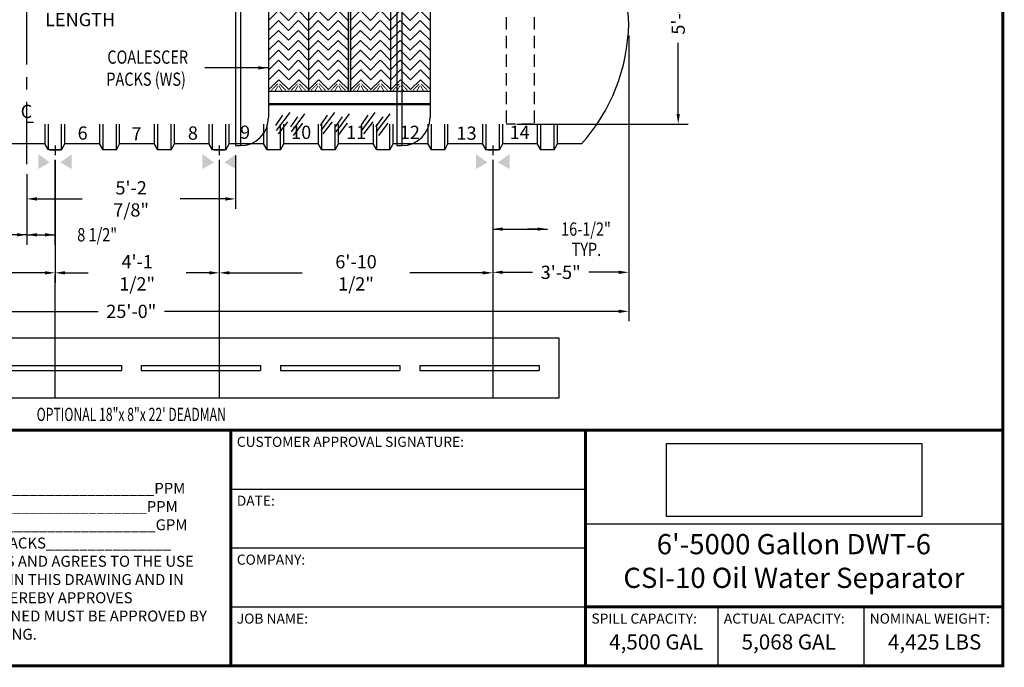
# Model space of a CAD drawing. Extents: x 147 to 690, y 104 to 501.
# Drawn here: x 393 to 690, y 104 to 300 of the extents above; entities that cross this region are included whole.
import ezdxf
from ezdxf.enums import TextEntityAlignment as Align

# ---------------------------------------------------------------- set-up
doc = ezdxf.new("R2010")
doc.units = 0
doc.header["$LTSCALE"] = 15
doc.header["$MEASUREMENT"] = 0
doc.linetypes.add('CENTER', pattern=[2, 1.25, -0.25, 0.25, -0.25])
doc.linetypes.add('HIDDEN', pattern=[0.375, 0.25, -0.125])
doc.layers.get('0').update_dxf_attribs({"linetype": 'CONTINUOUS'})
doc.layers.get('DEFPOINTS').update_dxf_attribs({"linetype": 'CONTINUOUS'})
for name, color, linetype in [('ACCESSORIES', 3, 'CONTINUOUS'), ('BASEDWG', 6, 'CONTINUOUS'), ('BORDER', 2, 'CONTINUOUS'), ('DIM', 2, 'CONTINUOUS'), ('X-DEADMAN', 4, 'CONTINUOUS')]:
    doc.layers.add(name, color=color, linetype=linetype)
doc.styles.add('ROMANS', font='romans', dxfattribs={"width": 0.8})
doc.styles.add('SIMPLEX', font='SIMPLEX')
doc.styles.get("Standard").update_dxf_attribs({"font": 'arial.ttf'})
doc.dimstyles.new('TANK-1', dxfattribs={"dimtxt": 4, "dimasz": 3, "dimexe": 3, "dimexo": 3, "dimgap": 2, "dimtad": 0, "dimtih": 1, "dimtoh": 1, "dimdec": 3, "dimzin": 0, "dimdsep": 46, "dimlunit": 4, "dimtxsty": 'ROMANS', "dimcen": 0.125, "dimadec": 0, "dimazin": 0, "dimtfac": 1, "dimtdec": 3, "dimtmove": 2, "dimatfit": 3, "dimfxl": 1, "dimtolj": 1, "dimtzin": 0, "dimarcsym": 0})
doc.dimstyles.new('TANK-1$0', dxfattribs={"dimtxt": 4, "dimasz": 3, "dimexe": 3, "dimexo": 3, "dimgap": 2, "dimtad": 0, "dimtih": 1, "dimtoh": 1, "dimdec": 3, "dimzin": 0, "dimdsep": 46, "dimlunit": 4, "dimtxsty": 'ROMANS', "dimcen": 0.125, "dimadec": 0, "dimazin": 0, "dimtfac": 1, "dimtdec": 3, "dimtmove": 2, "dimatfit": 3, "dimfxl": 1, "dimtolj": 1, "dimtzin": 0, "dimarcsym": 0})
picture_1 = doc.add_image_def('image1.jpg', size_in_pixel=(1256, 360))

# ---------------------------------------------------------------- blocks, each defined once
blk = doc.blocks.new('*D68')
at = {"layer": 'DEFPOINTS', "color": 0, "transparency": 16777216}
for p in [(276.95, 298.33), (576.9, 297.83), (276.95, 211.61)]:
    blk.add_point(p, dxfattribs=at)
at = {"layer": 'DIM', "color": 0, "lineweight": -2, "transparency": 16777216}
for p, q in [((276.95, 295.33), (276.95, 208.61)), ((576.9, 294.83), (576.9, 208.61)), ((279.95, 211.61), (416.92, 211.61)), ((573.9, 211.61), (436.92, 211.61))]:
    blk.add_line(p, q, dxfattribs=at)
at = {"layer": 'DIM', "color": 0, "transparency": 16777216}
for points in [[(279.95, 212.11), (279.95, 211.11), (276.95, 211.61)], [(573.9, 212.11), (573.9, 211.11), (576.9, 211.61)]]:
    blk.add_solid(points, dxfattribs=at)
at = {"layer": 'DIM', "color": 0, "transparency": 16777216, "insert": (426.92, 211.61), "char_height": 4, "attachment_point": 5, "style": 'ROMANS'}
blk.add_mtext('\\A1;25\'-0"', dxfattribs=at)
blk = doc.blocks.new('*D69')
at = {"layer": 'DEFPOINTS', "color": 0, "transparency": 16777216}
for p in [(410.17, 334.08), (403.76, 316.08), (410.17, 316.08)]:
    blk.add_point(p, dxfattribs=at)
at = {"layer": 'DIM', "color": 0, "lineweight": -2, "transparency": 16777216}
for p, q in [((407.17, 334.08), (400.76, 334.08)), ((403.76, 331.08), (403.76, 319.08)), ((407.17, 316.08), (400.76, 316.08))]:
    blk.add_line(p, q, dxfattribs=at)
at = {"layer": 'DIM', "color": 0, "transparency": 16777216}
for points in [[(403.26, 331.08), (404.26, 331.08), (403.76, 334.08)], [(403.26, 319.08), (404.26, 319.08), (403.76, 316.08)]]:
    blk.add_solid(points, dxfattribs=at)
at = {"layer": 'DIM', "color": 0, "transparency": 16777216, "insert": (411.51, 306.26), "char_height": 4, "attachment_point": 5, "style": 'ROMANS'}
blk.add_mtext('\\A1;1\'-5" PIPE\\PLENGTH', dxfattribs=at)
blk = doc.blocks.new('*D65')
at = {"layer": 'DEFPOINTS', "color": 0, "transparency": 16777216}
for p in [(562.65, 334.08), (540.17, 268.08), (591.84, 268.08)]:
    blk.add_point(p, dxfattribs=at)
at = {"layer": 'DIM', "color": 0, "lineweight": -2, "transparency": 16777216}
for p, q in [((565.65, 334.08), (594.84, 334.08)), ((591.84, 331.08), (591.84, 309.56)), ((591.84, 271.08), (591.84, 292.61)), ((543.17, 268.08), (594.84, 268.08))]:
    blk.add_line(p, q, dxfattribs=at)
at = {"layer": 'DIM', "color": 0, "transparency": 16777216}
for points in [[(591.34, 331.08), (592.34, 331.08), (591.84, 334.08)], [(591.34, 271.08), (592.34, 271.08), (591.84, 268.08)]]:
    blk.add_solid(points, dxfattribs=at)
at = {"layer": 'DIM', "color": 0, "transparency": 16777216, "insert": (591.84, 301.08), "char_height": 4, "attachment_point": 5, "rotation": 90, "style": 'ROMANS'}
blk.add_mtext('\\A1;5\'-6"', dxfattribs=at)
blk = doc.blocks.new('6-4PAK')
blk.add_hatch(color=256).paths.add_polyline_path([(5.88, -74.1), (6.61, -74.1), (6.61, -38.29), (5.88, -38.29)])
for p, q in [((-28, 113.49), (-28, 61.42)), ((-28, 113.49), (-26.5, 113.49)), ((-26.5, 113.49), (-26.5, 61.42)), ((-18, 104.99), (-18, 61.42)), ((-18, 98), (-18, 61.42)), ((-18, 98), (-18, 61.42)), ((-18, 97.2), (-18, 61.42)), ((-18, 94.42), (30.75, 94.42)), ((20.75, 94.42), (20.75, 40.99)), ((22.25, 94.42), (22.25, 40.99)), ((30.75, 94.42), (30.75, 49.49)), ((30.75, 94.42), (30.75, 58)), ((30.75, 90.42), (-18, 90.42)), ((30.75, 65.42), (-18, 65.42)), ((30.75, 61.42), (-28, 61.42)), ((20.75, 40.99), (22.25, 40.99)), ((-28.1, -18), (-28.1, -90.5)), ((-28.1, -18), (-26.6, -18)), ((-26.6, -18), (-26.6, -90.5)), ((20.58, -18), (20.58, -90.5)), ((20.58, -18), (22.08, -18)), ((22.08, -18), (22.08, -90.5)), ((-11.72, -23.65), (-15.81, -29.04)), ((1.73, -23.65), (-2.36, -29.04)), ((13.98, -23.65), (9.89, -29.04)), ((-18.1, -26.5), (-18.1, -82)), ((-13.88, -24.5), (-16.02, -27.53)), ((-12.36, -26.45), (-15.16, -30.11)), ((-9.37, -24.96), (-11.52, -27.99)), ((-7.22, -24.1), (-11.31, -29.5)), ((-0.42, -24.5), (-2.57, -27.53)), ((1.1, -26.45), (-1.71, -30.11)), ((4.08, -24.96), (1.94, -27.99)), ((6.24, -24.1), (2.15, -29.5)), ((11.82, -24.5), (9.68, -27.53)), ((13.34, -26.45), (10.54, -30.11)), ((16.33, -24.96), (14.18, -27.99)), ((18.48, -24.1), (14.39, -29.5)), ((30.58, -26.5), (30.58, -82)), ((-7.85, -26.91), (-10.66, -30.57)), ((5.6, -26.91), (2.8, -30.57)), ((17.85, -26.91), (15.04, -30.57)), ((-18.1, -33.49), (-18.1, -73.49)), ((-18.1, -33.49), (-18.1, -73.49)), ((-18.1, -34.29), (-18.1, -78.1)), ((-18.1, -34.29), (-6.1, -34.29)), ((-18.1, -34.75), (-6.1, -34.75)), ((-6.1, -34.29), (5.9, -34.29)), ((-6.1, -34.75), (5.9, -34.75)), ((5.9, -34.29), (30.58, -34.29)), ((5.9, -34.75), (30.58, -34.75)), ((30.58, -33.49), (30.58, -73.49)), ((30.58, -33.49), (30.58, -73.49)), ((30.58, -34.29), (30.58, -78.1)), ((-18.1, -38.29), (-6.1, -38.29)), ((-6.1, -38.29), (-6.1, -74.1)), ((-6.1, -38.29), (-6.1, -74.1)), ((-6.1, -38.29), (5.9, -38.29)), ((5.88, -38.29), (5.88, -74.1)), ((5.9, -38.29), (30.58, -38.29)), ((6.61, -38.29), (6.61, -74.1)), ((18.62, -38.29), (18.62, -74.1)), ((-15.13, -40.76), (-18.11, -43.74)), ((-15.1, -40.76), (-12.12, -43.74)), ((-9.14, -40.76), (-12.12, -43.74)), ((-9.1, -40.76), (-6.12, -43.74)), ((-3.13, -40.76), (-6.11, -43.74)), ((-3.1, -40.76), (-0.12, -43.74)), ((2.86, -40.76), (-0.12, -43.74)), ((2.9, -40.76), (5.88, -43.74)), ((9.6, -40.76), (6.62, -43.74)), ((9.63, -40.76), (12.61, -43.74)), ((15.59, -40.76), (12.61, -43.74)), ((15.63, -40.76), (18.61, -43.74)), ((21.58, -40.76), (18.6, -43.74)), ((21.62, -40.76), (24.6, -43.74)), ((27.58, -40.76), (24.6, -43.74)), ((27.61, -40.76), (30.59, -43.74)), ((-15.13, -43.76), (-18.11, -46.74)), ((-15.1, -43.76), (-12.12, -46.74)), ((-9.14, -43.76), (-12.12, -46.74)), ((-9.1, -43.76), (-6.12, -46.74)), ((-3.13, -43.76), (-6.11, -46.74)), ((-3.1, -43.76), (-0.12, -46.74)), ((2.86, -43.76), (-0.12, -46.74)), ((2.9, -43.76), (5.88, -46.74)), ((9.6, -43.76), (6.62, -46.74)), ((9.63, -43.76), (12.61, -46.74)), ((15.59, -43.76), (12.61, -46.74)), ((15.63, -43.76), (18.61, -46.74)), ((21.58, -43.76), (18.6, -46.74)), ((21.62, -43.76), (24.6, -46.74)), ((27.58, -43.76), (24.6, -46.74)), ((27.61, -43.76), (30.59, -46.74)), ((-15.13, -46.76), (-18.11, -49.74)), ((-15.1, -46.76), (-12.12, -49.74)), ((-9.14, -46.76), (-12.12, -49.74)), ((-9.1, -46.76), (-6.12, -49.74)), ((-3.13, -46.76), (-6.11, -49.74)), ((-3.1, -46.76), (-0.12, -49.74)), ((2.86, -46.76), (-0.12, -49.74)), ((2.9, -46.76), (5.88, -49.74)), ((9.6, -46.76), (6.62, -49.74)), ((9.63, -46.76), (12.61, -49.74)), ((15.59, -46.76), (12.61, -49.74)), ((15.63, -46.76), (18.61, -49.74)), ((21.58, -46.76), (18.6, -49.74)), ((21.62, -46.76), (24.6, -49.74)), ((27.58, -46.76), (24.6, -49.74)), ((27.61, -46.76), (30.59, -49.74)), ((-15.13, -49.76), (-18.11, -52.74)), ((-15.1, -49.76), (-12.12, -52.74)), ((-9.14, -49.76), (-12.12, -52.74)), ((-9.1, -49.76), (-6.12, -52.74)), ((-3.13, -49.76), (-6.11, -52.74)), ((-3.1, -49.76), (-0.12, -52.74)), ((2.86, -49.76), (-0.12, -52.74)), ((2.9, -49.76), (5.88, -52.74)), ((9.6, -49.76), (6.62, -52.74)), ((9.63, -49.76), (12.61, -52.74)), ((15.59, -49.76), (12.61, -52.74)), ((15.63, -49.76), (18.61, -52.74)), ((21.58, -49.76), (18.6, -52.74)), ((21.62, -49.76), (24.6, -52.74)), ((27.58, -49.76), (24.6, -52.74)), ((27.61, -49.76), (30.59, -52.74)), ((-15.13, -52.76), (-18.11, -55.74)), ((-15.1, -52.76), (-12.12, -55.74)), ((-9.14, -52.76), (-12.12, -55.74)), ((-9.1, -52.76), (-6.12, -55.74)), ((-3.13, -52.76), (-6.11, -55.74)), ((-3.1, -52.76), (-0.12, -55.74)), ((2.86, -52.76), (-0.12, -55.74)), ((2.9, -52.76), (5.88, -55.74)), ((9.6, -52.76), (6.62, -55.74)), ((9.63, -52.76), (12.61, -55.74)), ((15.59, -52.76), (12.61, -55.74)), ((15.63, -52.76), (18.61, -55.74)), ((21.58, -52.76), (18.6, -55.74)), ((21.62, -52.76), (24.6, -55.74)), ((27.58, -52.76), (24.6, -55.74)), ((27.61, -52.76), (30.59, -55.74)), ((-15.13, -55.76), (-18.11, -58.74)), ((-15.1, -55.76), (-12.12, -58.74)), ((-9.14, -55.76), (-12.12, -58.74)), ((-9.1, -55.76), (-6.12, -58.74)), ((-3.13, -55.76), (-6.11, -58.74)), ((-3.1, -55.76), (-0.12, -58.74)), ((2.86, -55.76), (-0.12, -58.74)), ((2.9, -55.76), (5.88, -58.74)), ((9.6, -55.76), (6.62, -58.74)), ((9.63, -55.76), (12.61, -58.74)), ((15.59, -55.76), (12.61, -58.74)), ((15.63, -55.76), (18.61, -58.74)), ((21.58, -55.76), (18.6, -58.74)), ((21.62, -55.76), (24.6, -58.74)), ((27.58, -55.76), (24.6, -58.74)), ((27.61, -55.76), (30.59, -58.74)), ((-15.13, -58.76), (-18.11, -61.74)), ((-15.1, -58.76), (-12.12, -61.74)), ((-9.14, -58.76), (-12.12, -61.74)), ((-9.1, -58.76), (-6.12, -61.74)), ((-3.13, -58.76), (-6.11, -61.74)), ((-3.1, -58.76), (-0.12, -61.74)), ((2.86, -58.76), (-0.12, -61.74)), ((2.9, -58.76), (5.88, -61.74)), ((9.6, -58.76), (6.62, -61.74)), ((9.63, -58.76), (12.61, -61.74)), ((15.59, -58.76), (12.61, -61.74)), ((15.63, -58.76), (18.61, -61.74)), ((21.58, -58.76), (18.6, -61.74)), ((21.62, -58.76), (24.6, -61.74)), ((27.58, -58.76), (24.6, -61.74)), ((27.61, -58.76), (30.59, -61.74)), ((-15.13, -61.76), (-18.11, -64.74)), ((-15.1, -61.76), (-12.12, -64.74)), ((-9.14, -61.76), (-12.12, -64.74)), ((-9.1, -61.76), (-6.12, -64.74)), ((-3.13, -61.76), (-6.11, -64.74)), ((-3.1, -61.76), (-0.12, -64.74)), ((2.86, -61.76), (-0.12, -64.74)), ((2.9, -61.76), (5.88, -64.74)), ((9.6, -61.76), (6.62, -64.74)), ((9.63, -61.76), (12.61, -64.74)), ((15.59, -61.76), (12.61, -64.74)), ((15.63, -61.76), (18.61, -64.74)), ((21.58, -61.76), (18.6, -64.74)), ((21.62, -61.76), (24.6, -64.74)), ((27.58, -61.76), (24.6, -64.74)), ((27.61, -61.76), (30.59, -64.74)), ((-15.13, -64.76), (-18.11, -67.74)), ((-15.1, -64.76), (-12.12, -67.74)), ((-9.14, -64.76), (-12.12, -67.74)), ((-9.1, -64.76), (-6.12, -67.74)), ((-3.13, -64.76), (-6.11, -67.74)), ((-3.1, -64.76), (-0.12, -67.74)), ((2.86, -64.76), (-0.12, -67.74)), ((2.9, -64.76), (5.88, -67.74)), ((9.6, -64.76), (6.62, -67.74)), ((9.63, -64.76), (12.61, -67.74)), ((15.59, -64.76), (12.61, -67.74)), ((15.63, -64.76), (18.61, -67.74)), ((21.58, -64.76), (18.6, -67.74)), ((21.62, -64.76), (24.6, -67.74)), ((27.58, -64.76), (24.6, -67.74)), ((27.61, -64.76), (30.59, -67.74)), ((-15.02, -67.64), (-18, -70.62)), ((-14.98, -67.64), (-12, -70.62)), ((-9.02, -67.64), (-12, -70.62)), ((-8.98, -67.64), (-6, -70.62)), ((-3.02, -67.64), (-6, -70.62)), ((-2.98, -67.64), (0, -70.62)), ((2.98, -67.64), (0, -70.62)), ((3.02, -67.64), (6, -70.62)), ((9.71, -67.64), (6.73, -70.62)), ((9.75, -67.64), (12.73, -70.62)), ((15.71, -67.64), (12.73, -70.62)), ((15.75, -67.64), (18.73, -70.62)), ((21.7, -67.64), (18.72, -70.62)), ((21.73, -67.64), (24.71, -70.62)), ((27.69, -67.64), (24.71, -70.62)), ((27.73, -67.64), (30.71, -70.62)), ((-15.02, -70.64), (-18, -73.62)), ((-14.98, -70.64), (-12, -73.62)), ((-9.02, -70.64), (-12, -73.62)), ((-8.98, -70.64), (-6, -73.62)), ((-3.02, -70.64), (-6, -73.62)), ((-2.98, -70.64), (0, -73.62)), ((2.98, -70.64), (0, -73.62)), ((3.02, -70.64), (6, -73.62)), ((9.71, -70.64), (6.73, -73.62)), ((9.75, -70.64), (12.73, -73.62)), ((15.71, -70.64), (12.73, -73.62)), ((15.75, -70.64), (18.73, -73.62)), ((21.7, -70.64), (18.72, -73.62)), ((21.73, -70.64), (24.71, -73.62)), ((27.69, -70.64), (24.71, -73.62)), ((27.73, -70.64), (30.71, -73.62)), ((-18.1, -74.1), (-6.1, -74.1)), ((-6.1, -74.1), (5.9, -74.1)), ((5.9, -74.1), (30.58, -74.1)), ((-18.1, -77.75), (-6.1, -77.75)), ((-18.1, -78.1), (-6.1, -78.1)), ((-6.1, -77.75), (5.9, -77.75)), ((-6.1, -78.1), (5.9, -78.1)), ((5.9, -77.75), (17.9, -77.75)), ((5.9, -78.1), (17.9, -78.1)), ((17.9, -77.75), (30.58, -77.75)), ((17.9, -78.1), (30.58, -78.1)), ((-13.88, -81.36), (-16.02, -84.38)), ((-11.72, -80.5), (-15.81, -85.89)), ((-9.37, -81.82), (-11.52, -84.84)), ((-7.22, -80.96), (-11.31, -86.35)), ((-0.42, -81.36), (-2.57, -84.38)), ((1.73, -80.5), (-2.36, -85.89)), ((4.08, -81.82), (1.94, -84.84)), ((6.24, -80.96), (2.15, -86.35)), ((11.82, -81.36), (9.68, -84.38)), ((13.98, -80.5), (9.89, -85.89)), ((16.33, -81.82), (14.18, -84.84)), ((18.48, -80.96), (14.39, -86.35)), ((-12.36, -83.3), (-15.16, -86.96)), ((-7.85, -83.76), (-10.66, -87.42)), ((1.1, -83.3), (-1.71, -86.96)), ((5.6, -83.76), (2.8, -87.42)), ((13.34, -83.3), (10.54, -86.96)), ((17.85, -83.76), (15.04, -87.42)), ((-28.1, -90.5), (-26.6, -90.5)), ((20.58, -90.5), (22.08, -90.5))]:
    blk.add_line(p, q)
for points in [[(-18, 66), (-6, 66), (-6, 90), (-18, 90)], [(-6, 66), (6, 66), (6, 90), (-6, 90)], [(6.75, 66), (18.75, 66), (18.75, 90), (6.75, 90)], [(18.75, 66), (30.75, 66), (30.75, 90), (18.75, 90)]]:
    blk.add_lwpolyline(points, close=True)
at = {"const_width": 0.25}
for points in [[(-9.16, -34.29, 0.753312), (-15.12, -34.31)], [(2.84, -34.29, 0.753312), (-3.12, -34.31)], [(15.57, -34.29, 0.753312), (9.61, -34.31)], [(27.55, -34.29, 0.753312), (21.59, -34.31)]]:
    blk.add_lwpolyline(points, format="xyb", dxfattribs=at)
for points in [[(-12.13, -41.15), (-14.72, -38.59), (-15.48, -38.59), (-17.67, -40.76), (-17.67, -38.31)], [(-12.15, -38.39), (-14.02, -39.13)], [(-12.13, -38.47), (-13.1, -40.14)], [(-12.13, -41.15), (-9.55, -38.59), (-8.79, -38.59), (-6.6, -40.76), (-6.6, -38.31)], [(-12.13, -41.24), (-12.13, -38.31)], [(-12.13, -38.47), (-11.17, -40.14)], [(-12.12, -38.39), (-10.25, -39.13)], [(-0.13, -41.15), (-2.72, -38.59), (-3.48, -38.59), (-5.67, -40.76), (-5.67, -38.31)], [(-0.15, -38.39), (-2.02, -39.13)], [(-0.13, -38.47), (-1.1, -40.14)], [(-0.13, -41.15), (2.45, -38.59), (3.21, -38.59), (5.4, -40.76), (5.4, -38.31)], [(-0.13, -41.24), (-0.13, -38.31)], [(-0.13, -38.47), (0.83, -40.14)], [(-0.12, -38.39), (1.75, -39.13)], [(12.6, -41.15), (10.01, -38.59), (9.25, -38.59), (7.06, -40.76), (7.06, -38.31)], [(12.58, -38.39), (10.71, -39.13)], [(12.6, -38.47), (11.63, -40.14)], [(12.6, -41.15), (15.18, -38.59), (15.94, -38.59), (18.13, -40.76), (18.13, -38.31)], [(12.6, -41.24), (12.6, -38.31)], [(12.6, -38.47), (13.56, -40.14)], [(12.61, -38.39), (14.48, -39.13)], [(24.58, -41.15), (21.99, -38.59), (21.23, -38.59), (19.04, -40.76), (19.04, -38.31)], [(24.56, -38.39), (22.69, -39.13)], [(24.58, -38.47), (23.61, -40.14)], [(24.58, -41.15), (27.17, -38.59), (27.93, -38.59), (30.12, -40.76), (30.12, -38.31)], [(24.58, -41.24), (24.58, -38.31)], [(24.58, -38.47), (25.55, -40.14)], [(24.6, -38.39), (26.47, -39.13)], [(-15.36, -71.84), (-17.29, -73.84)], [(-15.23, -72.44), (-16.14, -74.05)], [(-14.96, -72.44), (-14.06, -74.05)], [(-14.84, -71.84), (-12.91, -73.84)], [(-9.36, -71.84), (-11.29, -73.84)], [(-9.24, -72.44), (-10.14, -74.05)], [(-8.97, -72.44), (-8.06, -74.05)], [(-8.84, -71.84), (-6.91, -73.84)], [(-3.36, -71.84), (-5.29, -73.84)], [(-3.23, -72.44), (-4.14, -74.05)], [(-2.96, -72.44), (-2.06, -74.05)], [(-2.84, -71.84), (-0.91, -73.84)], [(2.64, -71.84), (0.71, -73.84)], [(2.76, -72.44), (1.86, -74.05)], [(3.03, -72.44), (3.94, -74.05)], [(3.16, -71.84), (5.09, -73.84)], [(9.37, -71.84), (7.44, -73.84)], [(9.5, -72.44), (8.59, -74.05)], [(9.77, -72.44), (10.67, -74.05)], [(9.89, -71.84), (11.82, -73.84)], [(15.37, -71.84), (13.44, -73.84)], [(15.49, -72.44), (14.58, -74.05)], [(15.76, -72.44), (16.67, -74.05)], [(15.89, -71.84), (17.82, -73.84)], [(21.35, -71.84), (19.43, -73.84)], [(21.48, -72.44), (20.57, -74.05)], [(21.75, -72.44), (22.66, -74.05)], [(21.88, -71.84), (23.8, -73.84)], [(27.35, -71.84), (25.42, -73.84)], [(27.48, -72.44), (26.57, -74.05)], [(27.75, -72.44), (28.65, -74.05)], [(27.87, -71.84), (29.8, -73.84)]]:
    blk.add_lwpolyline(points, dxfattribs=at)
for centre, start, end in [((-26.5, 104.99), 360, 90), ((22.25, 49.49), 270, 0), ((-26.6, -26.5), 360, 90), ((22.08, -26.5), 360, 90), ((-26.6, -82), 270, 0), ((22.08, -82), 270, 0)]:
    blk.add_arc(centre, 8.5, start, end)
blk = doc.blocks.new('6-8OUT')
for p, q in [((-7.25, -12), (7.25, -12)), ((-7.25, -12.93), (-7.25, -12)), ((-7.25, -12.93), (7.25, -12.93)), ((-4.25, -18), (-4.25, -12.93)), ((4.25, -18), (4.25, -12.93)), ((7.25, -12.93), (7.25, -12))]:
    blk.add_line(p, q)
at = {"linetype": 'HIDDEN'}
for p, q in [((-4.25, -18), (-4.25, -84)), ((4.25, -18), (4.25, -84)), ((4.25, -84), (-4.25, -84))]:
    blk.add_line(p, q, dxfattribs=at)
for centre, radius in [((0, 78), 7.25), ((-2.22, 83.24), 0.583), ((2.13, 83.27), 0.583), ((-5.27, 80.13), 0.583), ((0, 78), 4), ((5.24, 80.22), 0.583), ((-5.24, 75.78), 0.583), ((5.27, 75.87), 0.583), ((-2.13, 72.73), 0.583), ((2.22, 72.76), 0.583)]:
    blk.add_circle(centre, radius)
at = {"layer": 'ACCESSORIES', "color": 5, "linetype": 'CENTER'}
for p, q in [((0, 69), (0, 87)), ((-9, 78), (9, 78))]:
    blk.add_line(p, q, dxfattribs=at)
blk = doc.blocks.new('*D57')
at = {"layer": 'DEFPOINTS', "color": 0, "transparency": 16777216}
for p in [(458.32, 261.58), (395.45, 256.03), (458.32, 245.52)]:
    blk.add_point(p, dxfattribs=at)
at = {"layer": 'DIM', "color": 0, "lineweight": -2, "transparency": 16777216}
for p, q in [((458.32, 258.58), (458.32, 242.52)), ((395.45, 253.03), (395.45, 242.52)), ((398.45, 245.52), (412.08, 245.52)), ((455.32, 245.52), (441.68, 245.52))]:
    blk.add_line(p, q, dxfattribs=at)
at = {"layer": 'DIM', "color": 0, "transparency": 16777216}
for points in [[(398.45, 246.02), (398.45, 245.02), (395.45, 245.52)], [(455.32, 246.02), (455.32, 245.02), (458.32, 245.52)]]:
    blk.add_solid(points, dxfattribs=at)
at = {"layer": 'DIM', "color": 0, "transparency": 16777216, "insert": (426.88, 245.52), "char_height": 4, "attachment_point": 5, "style": 'ROMANS'}
blk.add_mtext('\\A1;5\'-2 7/8"', dxfattribs=at)
blk = doc.blocks.new('X-22')
at = {"layer": 'X-DEADMAN'}
for p, q in [((129, 0), (-129, 0)), ((-129, 0), (-129, -18)), ((129, -18), (129, 0)), ((-87, -8.25), (-123, -8.25)), ((-123, -8.25), (-123, -9.75)), ((-87, -8.25), (-87, -9.75)), ((-81, -8.25), (-45, -8.25)), ((-81, -8.25), (-81, -9.75)), ((-45, -8.25), (-45, -9.75)), ((-39, -8.25), (-3, -8.25)), ((-39, -8.25), (-39, -9.75)), ((-3, -8.25), (-3, -9.75)), ((3, -8.25), (39, -8.25)), ((3, -8.25), (3, -9.75)), ((39, -8.25), (39, -9.75)), ((45, -8.25), (81, -8.25)), ((45, -8.25), (45, -9.75)), ((81, -8.25), (81, -9.75)), ((87, -8.25), (123, -8.25)), ((87, -8.25), (87, -9.75)), ((123, -8.25), (123, -9.75)), ((-87, -9.75), (-123, -9.75)), ((-81, -9.75), (-45, -9.75)), ((-39, -9.75), (-3, -9.75)), ((3, -9.75), (39, -9.75)), ((45, -9.75), (81, -9.75)), ((87, -9.75), (123, -9.75)), ((-129, -18), (129, -18))]:
    blk.add_line(p, q, dxfattribs=at)
blk = doc.blocks.new('18x8x22-DM')
at = {"layer": 'X-DEADMAN'}
blk.add_blockref('X-22', (0, 0), dxfattribs=at)
at = {"layer": 'X-DEADMAN', "style": 'ROMANS', "width": 0.675}
blk.add_text('OPTIONAL 18"x 8"x 22\' DEADMAN', height=4, dxfattribs=at).set_placement((0, -23.48), align=Align.MIDDLE)
blk = doc.blocks.new('hd-6below')
at = {"layer": 'ACCESSORIES'}
for p, q in [((-2.5, 79.77), (2.5, 79.77)), ((-2.5, 76.23), (-2.5, 79.77)), ((-2.5, 79.77), (2.5, 76.23)), ((2.5, 79.77), (-2.5, 76.23)), ((2.5, 79.77), (2.5, 76.23)), ((2.5, 76.23), (-2.5, 76.23))]:
    blk.add_line(p, q, dxfattribs=at)
for points in [[(-1.57, -95.56), (-5.07, -97.56), (-1.57, -95.56), (-5.07, -93.06)], [(1.57, -95.56), (5.07, -97.56), (1.57, -95.56), (5.07, -93.06)]]:
    blk.add_solid(points, dxfattribs=at)
at = {"layer": 'DEFPOINTS'}
for p, q in [((-1.51, -91.78), (1.61, -91.78)), ((0.01, -90.44), (0.01, -93.38))]:
    blk.add_line(p, q, dxfattribs=at)
blk = doc.blocks.new('*D84')
at = {"layer": 'DEFPOINTS', "color": 0, "transparency": 16777216}
for p in [(317.93, 260.17), (403.93, 260.17), (403.93, 223.23)]:
    blk.add_point(p, dxfattribs=at)
at = {"layer": 'DIM', "color": 0, "lineweight": -2, "transparency": 16777216}
for p, q in [((317.93, 257.17), (317.93, 220.23)), ((403.93, 257.17), (403.93, 220.23)), ((320.93, 223.23), (352.45, 223.23)), ((400.93, 223.23), (369.4, 223.23))]:
    blk.add_line(p, q, dxfattribs=at)
at = {"layer": 'DIM', "color": 0, "transparency": 16777216}
for points in [[(320.93, 223.73), (320.93, 222.73), (317.93, 223.23)], [(400.93, 223.73), (400.93, 222.73), (403.93, 223.23)]]:
    blk.add_solid(points, dxfattribs=at)
at = {"layer": 'DIM', "color": 0, "transparency": 16777216, "insert": (360.93, 223.23), "char_height": 4, "attachment_point": 5, "style": 'ROMANS'}
blk.add_mtext('\\A1;7\'-2"', dxfattribs=at)
blk = doc.blocks.new('*D85')
at = {"layer": 'DEFPOINTS', "color": 0, "transparency": 16777216}
for p in [(403.93, 260.17), (453.47, 260.3), (453.47, 223.23)]:
    blk.add_point(p, dxfattribs=at)
at = {"layer": 'DIM', "color": 0, "lineweight": -2, "transparency": 16777216}
for p, q in [((403.93, 257.17), (403.93, 220.23)), ((453.47, 257.3), (453.47, 220.23)), ((406.93, 223.23), (413.9, 223.23)), ((450.47, 223.23), (443.5, 223.23))]:
    blk.add_line(p, q, dxfattribs=at)
at = {"layer": 'DIM', "color": 0, "transparency": 16777216}
for points in [[(406.93, 223.73), (406.93, 222.73), (403.93, 223.23)], [(450.47, 223.73), (450.47, 222.73), (453.47, 223.23)]]:
    blk.add_solid(points, dxfattribs=at)
at = {"layer": 'DIM', "color": 0, "transparency": 16777216, "insert": (428.7, 223.23), "char_height": 4, "attachment_point": 5, "style": 'ROMANS'}
blk.add_mtext('\\A1;4\'-1 1/2"', dxfattribs=at)
blk = doc.blocks.new('*D86')
at = {"layer": 'DEFPOINTS', "color": 0, "transparency": 16777216}
for p in [(453.47, 260.3), (535.92, 260.33), (535.92, 223.23)]:
    blk.add_point(p, dxfattribs=at)
at = {"layer": 'DIM', "color": 0, "lineweight": -2, "transparency": 16777216}
for p, q in [((453.47, 257.3), (453.47, 220.23)), ((535.92, 257.33), (535.92, 220.23)), ((456.47, 223.23), (478.45, 223.23)), ((532.92, 223.23), (510.94, 223.23))]:
    blk.add_line(p, q, dxfattribs=at)
at = {"layer": 'DIM', "color": 0, "transparency": 16777216}
for points in [[(456.47, 223.73), (456.47, 222.73), (453.47, 223.23)], [(532.92, 223.73), (532.92, 222.73), (535.92, 223.23)]]:
    blk.add_solid(points, dxfattribs=at)
at = {"layer": 'DIM', "color": 0, "transparency": 16777216, "insert": (494.69, 223.23), "char_height": 4, "attachment_point": 5, "style": 'ROMANS'}
blk.add_mtext('\\A1;6\'-10 1/2"', dxfattribs=at)
blk = doc.blocks.new('*D87')
at = {"layer": 'DEFPOINTS', "color": 0, "transparency": 16777216}
for p in [(576.9, 297.83), (535.93, 260.17), (576.9, 223.38)]:
    blk.add_point(p, dxfattribs=at)
at = {"layer": 'DIM', "color": 0, "lineweight": -2, "transparency": 16777216}
for p, q in [((576.9, 294.83), (576.9, 220.38)), ((535.93, 257.17), (535.93, 220.38)), ((538.93, 223.38), (547.94, 223.38)), ((573.9, 223.38), (564.89, 223.38))]:
    blk.add_line(p, q, dxfattribs=at)
at = {"layer": 'DIM', "color": 0, "transparency": 16777216}
for points in [[(538.93, 223.88), (538.93, 222.88), (535.93, 223.38)], [(573.9, 223.88), (573.9, 222.88), (576.9, 223.38)]]:
    blk.add_solid(points, dxfattribs=at)
at = {"layer": 'DIM', "color": 0, "transparency": 16777216, "insert": (556.41, 223.38), "char_height": 4, "attachment_point": 5, "style": 'ROMANS'}
blk.add_mtext('\\A1;3\'-5"', dxfattribs=at)

msp = doc.modelspace()

# ---------------------------------------------------------------- linework, layer by layer
at = {"layer": 'BASEDWG', "color": 5, "linetype": 'CENTER'}
msp.add_line((395.4466, 256.0283), (395.4466, 334.0843), dxfattribs=at)
at = {"layer": 'BASEDWG'}
for p, q in [((395.4466, 268.6477), (395.4466, 274.3607)), ((395.4466, 268.6477), (397.4253, 268.6477)), ((400.9198, 262.0181), (400.9198, 268.0843)), ((401.9198, 260.3343), (401.9198, 268.0843)), ((405.9198, 260.3343), (405.9198, 268.0843)), ((406.9198, 262.0843), (406.9198, 268.0843)), ((417.4198, 262.0181), (417.4198, 268.0843)), ((418.4198, 260.3343), (418.4198, 268.0843)), ((422.4198, 260.3343), (422.4198, 268.0843)), ((423.4198, 262.0843), (423.4198, 268.0843)), ((433.9198, 262.0181), (433.9198, 268.0843)), ((434.9198, 260.3343), (434.9198, 268.0843)), ((438.9198, 260.3343), (438.9198, 268.0843)), ((439.9198, 262.0843), (439.9198, 268.0843)), ((450.4198, 262.0181), (450.4198, 268.0843)), ((451.4198, 260.3343), (451.4198, 268.0843)), ((455.4198, 260.3343), (455.4198, 268.0843)), ((456.4198, 262.0843), (456.4198, 268.0843)), ((466.9198, 262.0181), (466.9198, 268.0843)), ((467.9198, 260.3343), (467.9198, 268.0843)), ((471.9198, 260.3343), (471.9198, 268.0843)), ((472.9198, 262.0843), (472.9198, 268.0843)), ((483.4198, 262.0181), (483.4198, 268.0843)), ((484.4198, 260.3343), (484.4198, 268.0843)), ((488.4198, 260.3343), (488.4198, 268.0843)), ((489.4198, 262.0843), (489.4198, 268.0843)), ((499.9198, 262.0181), (499.9198, 268.0843)), ((500.9198, 260.3343), (500.9198, 268.0843)), ((504.9198, 260.3343), (504.9198, 268.0843)), ((505.9198, 262.0843), (505.9198, 268.0843)), ((516.4198, 262.0181), (516.4198, 268.0843)), ((517.4198, 260.3343), (517.4198, 268.0843)), ((521.4198, 260.3343), (521.4198, 268.0843)), ((522.4198, 262.0843), (522.4198, 268.0843)), ((532.9198, 262.0181), (532.9198, 268.0843)), ((533.9198, 260.3343), (533.9198, 268.0843)), ((537.9198, 260.3343), (537.9198, 268.0843)), ((538.9198, 262.0843), (538.9198, 268.0843)), ((549.4198, 262.0181), (549.4198, 268.0843)), ((550.4198, 260.3343), (550.4198, 268.0843)), ((554.4198, 260.3343), (554.4198, 268.0843)), ((555.4198, 262.0843), (555.4198, 268.0843)), ((400.9198, 262.0843), (386.9198, 262.0843)), ((401.9198, 260.3343), (400.9167, 262.0348)), ((405.9198, 260.3343), (406.9198, 262.0843)), ((417.4198, 262.0843), (406.9198, 262.0843)), ((418.4198, 260.3343), (417.4167, 262.0348)), ((422.4198, 260.3343), (423.4198, 262.0843)), ((433.9198, 262.0843), (423.4198, 262.0843)), ((434.9198, 260.3343), (433.9167, 262.0348)), ((438.9198, 260.3343), (439.9198, 262.0843)), ((450.4198, 262.0843), (439.9198, 262.0843)), ((451.4198, 260.3343), (450.4167, 262.0348)), ((455.4198, 260.3343), (456.4198, 262.0843)), ((466.9198, 262.0843), (456.4198, 262.0843)), ((467.9198, 260.3343), (466.9167, 262.0348)), ((471.9198, 260.3343), (472.9198, 262.0843)), ((483.4198, 262.0843), (472.9198, 262.0843)), ((484.4198, 260.3343), (483.4167, 262.0348)), ((488.4198, 260.3343), (489.4198, 262.0843)), ((499.9198, 262.0843), (489.4198, 262.0843)), ((500.9198, 260.3343), (499.9167, 262.0348)), ((504.9198, 260.3343), (505.9198, 262.0843)), ((516.1698, 262.0843), (505.9198, 262.0843)), ((517.4198, 260.3343), (516.4167, 262.0348)), ((521.4198, 260.3343), (522.4198, 262.0843)), ((532.9198, 262.0843), (522.4198, 262.0843)), ((533.9198, 260.3343), (532.9167, 262.0348)), ((537.9198, 260.3343), (538.9198, 262.0843)), ((549.4198, 262.0843), (538.9198, 262.0843)), ((550.4198, 260.3343), (549.4167, 262.0348)), ((554.4198, 260.3343), (555.4198, 262.0843)), ((562.6511, 262.0843), (555.4198, 262.0843)), ((405.9198, 260.3343), (401.9198, 260.3343)), ((422.4198, 260.3343), (418.4198, 260.3343)), ((438.9198, 260.3343), (434.9198, 260.3343)), ((455.4198, 260.3343), (451.4198, 260.3343)), ((471.9198, 260.3343), (467.9198, 260.3343)), ((488.4198, 260.3343), (484.4198, 260.3343)), ((504.9198, 260.3343), (500.9198, 260.3343)), ((521.4198, 260.3343), (517.4198, 260.3343)), ((537.9198, 260.3343), (533.9198, 260.3343)), ((554.4198, 260.3343), (550.4198, 260.3343))]:
    msp.add_line(p, q, dxfattribs=at)
for centre, start, end in [((521.4428, 296.9593), 0.903916, 42.016006), ((521.4428, 299.2093), 317.983994, 359.096084)]:
    msp.add_arc(centre, 55.4652, start, end, dxfattribs=at)
at = {"layer": 'BORDER'}
for p, q in [((643.0176, 175.7865), (689.722, 175.7865)), ((643.0176, 175.7865), (689.722, 175.7865)), ((456.9493, 158.0185), (563.8687, 158.0185)), ((563.8687, 147.5461), (689.722, 147.5461)), ((456.9493, 140.2505), (563.8687, 140.2505)), ((456.9493, 122.4825), (563.8687, 122.4825)), ((603.804, 122.4825), (603.804, 104.7146)), ((647.8006, 122.4825), (647.8006, 104.7146))]:
    msp.add_line(p, q, dxfattribs=at)
at = {"layer": 'BORDER', "const_width": 0.8884}
msp.add_lwpolyline([(689.722, 104.7146), (147.5451, 104.7146), (147.5451, 500.6865), (689.722, 500.6865)], close=True, dxfattribs=at)
for points in [[(147.5451, 175.7865), (689.722, 175.7865)], [(456.9493, 175.7865), (456.9493, 104.7146)], [(563.8687, 175.7865), (563.8687, 104.7146)], [(563.8687, 122.4825), (689.722, 122.4825)]]:
    msp.add_lwpolyline(points, dxfattribs=at)
at = {"layer": 'DEFPOINTS', "color": 0, "linetype": 'ByBlock'}
for p in [(576.9011, 297.8343), (403.9122, 260.3343), (395.4466, 256.0283), (395.4466, 256.0283), (403.9122, 234.698)]:
    msp.add_point(p, dxfattribs=at)
at = {"layer": 'DIM'}
for p, q in [((576.9011, 294.8343), (576.9011, 219.7016)), ((403.9122, 257.3343), (403.9122, 231.698)), ((535.9011, 257.3343), (535.9011, 233.4211)), ((395.4466, 253.0283), (395.4466, 231.698)), ((395.4466, 253.0283), (395.4466, 231.698)), ((395.4466, 234.698), (383.9198, 234.698)), ((395.4466, 234.698), (403.9122, 234.698)), ((398.4466, 234.698), (401.4466, 234.698)), ((535.9011, 236.4211), (552.4355, 236.4211)), ((538.9011, 236.4211), (541.9011, 236.4211)), ((549.4355, 236.4211), (546.4355, 236.4211))]:
    msp.add_line(p, q, dxfattribs=at)
msp.add_point((552.4122, 222.7016), dxfattribs=at)
for points in [[(392.4466, 235.198), (392.4466, 234.198), (395.4466, 234.698)], [(398.4466, 235.198), (398.4466, 234.198), (395.4466, 234.698)], [(400.9122, 235.198), (400.9122, 234.198), (403.9122, 234.698)], [(538.9011, 236.9211), (538.9011, 235.9211), (535.9011, 236.4211)], [(549.4355, 236.9211), (549.4355, 235.9211), (552.4355, 236.4211)]]:
    msp.add_solid(points, dxfattribs=at)
at = {"layer": 'X-DEADMAN'}
for p, q in [((403.9122, 222.7016), (403.9122, 185.5014)), ((453.4122, 222.7016), (453.4122, 185.5014)), ((535.9273, 222.7016), (535.9273, 185.5014))]:
    msp.add_line(p, q, dxfattribs=at)

# ---------------------------------------------------------------- block references
at = {"layer": 'ACCESSORIES'}
for name, p in [('6-4PAK', (486.4198, 352.0843)), ('6-8OUT', (544.1698, 352.0843)), ('hd-6below', (403.9198, 352.0843)), ('hd-6below', (453.4198, 352.0843)), ('hd-6below', (535.9198, 352.0843)), ('18x8x22-DM', (426.9238, 203.5014))]:
    msp.add_blockref(name, p, dxfattribs=at)

# ---------------------------------------------------------------- texts
at = {"layer": 'BASEDWG', "style": 'SIMPLEX'}
for s, p in [('C', (393.5639, 269.9083)), ('6', (410.7354, 263.3834)), ('8', (443.9854, 263.3834)), ('9', (459.7354, 263.6334)), ('10', (475.1301, 263.5895)), ('11', (491.7161, 263.5895)), ('12', (507.8801, 263.5895)), ('13', (525.0051, 263.3395)), ('14', (541.0051, 263.5895)), ('7', (426.9854, 263.1334))]:
    msp.add_text(s, height=4, dxfattribs=at).set_placement(p)
at = {"layer": 'BORDER'}
for s, height, p in [('CUSTOMER APPROVAL SIGNATURE:', 3.045937, (458.7398, 173.7935)), ('DATE:', 3.04594, (458.7398, 156.0255)), ('COMPANY:', 3.04594, (458.7398, 138.2575)), ('JOB NAME:', 3.04594, (458.7398, 120.4896)), ('SPILL CAPACITY:', 3.045937, (565.6592, 120.4896)), ('ACTUAL CAPACITY:', 3.045937, (605.5945, 120.4896)), ('NOMINAL WEIGHT:', 3.045937, (649.5911, 120.4896))]:
    msp.add_text(s, height=height, dxfattribs=at).set_placement(p, align=Align.TOP_LEFT)
for s, p in [('4,500 GAL', (585.2218, 111.3267)), ('5,068 GAL', (625.1571, 111.3267)), ('4,425 LBS', (669.1536, 111.3267))]:
    msp.add_text(s, height=4.56891, dxfattribs=at).set_placement(p, align=Align.MIDDLE)
for s, insert, char_height, width, attachment_point in [('{\\fArial|b1|i0|c0|p34;\\LDESIGN PARAMETERS:\\P}THE SEPARATOR IS DESIGNED FOR:\\P1. MAXIMUM INFLUENT CAPACITY (IN)____________________PPM\\P2. MAXIMUM EFFLUENT CAPACITY (OUT)_________________PPM\\P3. MAXIMUM FLOW RATE_______________________________GPM\\P4. NUMBER OF INSTALLED COALESCER PACKS_______________\\PCUSTOMER SIGNATURE ACKNOWLEDGES AND AGREES TO THE USE AND DESIGN PARAMETERS AS DETAILED IN THIS DRAWING AND IN THE REFERENCED PUBLICATIONS AND HEREBY APPROVES FABRICATION. ANY DEVEATION AS OUTLINED MUST BE APPROVED BY{\\fArial|b1|i1|c0|p34; CSI} IN WRITING PRIOR TO MANUFACTURING.', (305.4585, 170.8984), 3.2997656, 145.742976, 1), ("6'-5000 Gallon DWT-6\\P CSI-10 Oil Water Separator", (626.7176, 144.4521), 6.091875, 124.976449, 2)]:
    msp.add_mtext(s, dxfattribs=dict(at, insert=insert, char_height=char_height, width=width, attachment_point=attachment_point))
at = {"layer": 'DIM', "style": 'ROMANS', "width": 0.8}
for s, p in [('COALESCER', (419.7023, 286.2848)), ('PACKS (WS)', (419.4013, 279.6181))]:
    msp.add_text(s, height=4, dxfattribs=at).set_placement(p)
for s, p in [('16-1/2"', (564.0308, 236.4211)), ('8 1/2"', (416.6466, 234.698))]:
    msp.add_text(s, height=4, dxfattribs=at).set_placement(p, align=Align.MIDDLE_CENTER)
msp.add_text('TYP.', height=4, dxfattribs=at).set_placement((564.1647, 229.7829), align=Align.MIDDLE)

# ---------------------------------------------------------------- dimensions: what is measured, and where the dimension line sits
at = {"layer": 'DIM'}
dim = msp.add_linear_dim(base=(403.7561, 316.0843), p1=(410.1698, 334.0843), p2=(410.1698, 316.0843), angle=90, text='1\'-5" PIPE\\PLENGTH', dimstyle='TANK-1', override={"dimfrac": 2}, dxfattribs=at)
dim.commit()
dim.dimension.update_dxf_attribs({"geometry": '*D69', "text_midpoint": (411.5057, 306.262), "dimtype": 160})
dim = msp.add_linear_dim(base=(591.8398, 268.0843), p1=(562.6511, 334.0843), p2=(540.1698, 268.0843), angle=90, text='5\'-6"', dimstyle='TANK-1', override={"dimfrac": 2}, dxfattribs=at)
dim.commit()
dim.dimension.update_dxf_attribs({"geometry": '*D65', "text_midpoint": (591.8398, 301.0843), "text_rotation": 90})
dim = msp.add_linear_dim(base=(276.9466, 211.6147), p1=(576.9011, 297.8343), p2=(276.9466, 298.3343), text='25\'-0"', dimstyle='TANK-1', override={"dimfrac": 2}, dxfattribs=at)
dim.commit()
dim.dimension.update_dxf_attribs({"geometry": '*D68', "text_midpoint": (426.9238, 211.6147)})
for base, p1, p2, picture, middle in [((576.9011, 223.3759), (535.9273, 260.1742), (576.9011, 297.8343), '*D87', (556.4142, 223.3759)), ((403.9273, 223.2322), (317.9273, 260.1742), (403.9273, 260.1742), '*D84', (360.9273, 223.2322)), ((453.4694, 223.2296), (403.9273, 260.1742), (453.4694, 260.3003), '*D85', (428.6984, 223.2296)), ((535.9198, 223.234), (453.4694, 260.3003), (535.9198, 260.3343), '*D86', (494.6946, 223.234))]:
    dim = msp.add_linear_dim(base=base, p1=p1, p2=p2, angle=0, dimstyle='TANK-1$0', override={"dimfrac": 2}, dxfattribs=at)
    dim.commit()
    dim.dimension.update_dxf_attribs({"geometry": picture, "text_midpoint": middle})
dim = msp.add_linear_dim(base=(458.3215, 245.516), p1=(395.4466, 256.0283), p2=(458.3215, 261.5843), dimstyle='TANK-1', override={"dimfrac": 2}, dxfattribs=at)
dim.commit()
dim.dimension.update_dxf_attribs({"geometry": '*D57', "text_midpoint": (426.884, 245.516)})

# ---------------------------------------------------------------- referenced raster images: frames only (the image files are external)
at = {"layer": 'ACCESSORIES'}
image = msp.add_image(picture_1, insert=(588.2652, 149.7128), size_in_units=(77.0602, 22.0873), dxfattribs=at)
image.dxf.flags = 7

# ---------------------------------------------------------------- leaders
at = {"layer": 'DIM'}
msp.add_leader([(468.2641, 285.0372), (449.0635, 285.0372)], dimstyle='TANK-1', dxfattribs=at)

doc.saveas('drawing.dxf')
